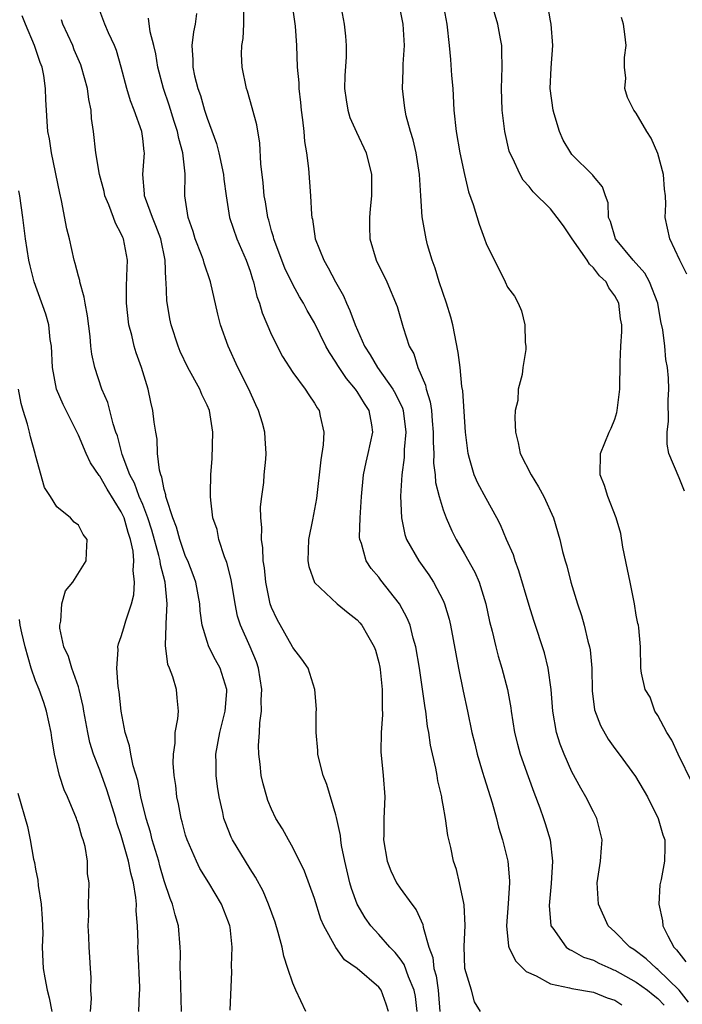
# Model space of a CAD drawing. Units: inches. Extents: x 2586000 to 2589000, y 1533000 to 1536000.
# Drawn here: x 2586664 to 2586725, y 1534564 to 1534655 of the extents above; entities that cross this region are included whole.
import ezdxf

# ---------------------------------------------------------------- set-up
doc = ezdxf.new("R2010")
doc.units = ezdxf.units.IN
doc.header["$MEASUREMENT"] = 0
doc.layers.add('LD25861533_2ft', color=254, linetype='Continuous')

msp = doc.modelspace()

# ---------------------------------------------------------------- linework, layer by layer
at = {"layer": 'LD25861533_2ft'}
for points, elevation in [([(2586697.905, 1534563), (2586697.694, 1534563.693), (2586697.208, 1534565), (2586697, 1534565.287), (2586695, 1534567.005), (2586693.819, 1534567.819), (2586692.984, 1534568.983), (2586691.882, 1534571), (2586691.605, 1534571.605), (2586691, 1534573.526), (2586690.087, 1534576.086), (2586689, 1534578.296), (2586688.581, 1534579), (2586688.032, 1534580.032), (2586687.413, 1534581), (2586687, 1534581.852), (2586686.669, 1534582.669), (2586686.551, 1534583), (2586686.21, 1534584.21), (2586686.029, 1534585), (2586685.936, 1534586.063), (2586685.814, 1534587), (2586685.79, 1534587.79), (2586685.893, 1534589), (2586685.901, 1534589.901), (2586686.067, 1534591), (2586686.039, 1534592.039), (2586686.095, 1534593), (2586685.78, 1534595), (2586685.587, 1534595.587), (2586685.005, 1534597), (2586684.105, 1534599), (2586683.844, 1534599.844), (2586683.617, 1534601), (2586683.246, 1534603.246), (2586682.837, 1534604.837), (2586682.618, 1534605.382), (2586682.101, 1534607), (2586681.921, 1534607.921), (2586681.547, 1534609), (2586681.344, 1534610.656), (2586681.312, 1534611), (2586681.31, 1534611.31), (2586681.354, 1534613), (2586681.475, 1534614.524), (2586681.531, 1534617), (2586681.212, 1534619), (2586681, 1534619.516), (2586680.51, 1534620.51), (2586680.319, 1534621), (2586679.205, 1534623), (2586678.495, 1534624.495), (2586678.286, 1534625), (2586677.637, 1534627), (2586677.533, 1534627.533), (2586677.255, 1534629.255), (2586677.197, 1534631), (2586677.164, 1534631.164), (2586677.099, 1534633), (2586676.68, 1534635), (2586676.224, 1534636.224), (2586675.896, 1534637), (2586675.25, 1534638.75), (2586675.176, 1534639), (2586675.176, 1534639.176), (2586675.006, 1534641), (2586675.151, 1534643), (2586675.126, 1534643.126), (2586675, 1534644.36), (2586674.918, 1534645), (2586674.197, 1534647), (2586673.856, 1534647.856), (2586673.516, 1534649), (2586672.998, 1534651), (2586672.539, 1534652.539), (2586672.352, 1534653), (2586671.805, 1534654.195), (2586671.46, 1534655), (2586670.725, 1534657)], 7402), ([(2586688.908, 1534657), (2586689.199, 1534654.801), (2586689.316, 1534653), (2586689.403, 1534651), (2586689.535, 1534649.535), (2586689.554, 1534649), (2586689.712, 1534647.712), (2586689.777, 1534647), (2586689.905, 1534646.095), (2586690.017, 1534645), (2586690.072, 1534644.072), (2586690.251, 1534643), (2586690.434, 1534641.566), (2586690.648, 1534639), (2586690.742, 1534637.258), (2586690.774, 1534637), (2586690.819, 1534636.818), (2586691.078, 1534635), (2586691.869, 1534633), (2586692.297, 1534632.297), (2586692.959, 1534631), (2586693.699, 1534629.699), (2586693.986, 1534629), (2586694.307, 1534628.307), (2586694.783, 1534627), (2586695.674, 1534625), (2586696.192, 1534624.192), (2586696.888, 1534623), (2586698.318, 1534621), (2586698.567, 1534620.567), (2586699.211, 1534619.21), (2586699.266, 1534619), (2586699.515, 1534617), (2586699.369, 1534615.369), (2586699.36, 1534614.64), (2586699.137, 1534613), (2586699.029, 1534611.029), (2586699.111, 1534609), (2586699.44, 1534607.44), (2586699.598, 1534607), (2586700.728, 1534605), (2586701.678, 1534603.678), (2586702.112, 1534603), (2586703, 1534601.296), (2586703.134, 1534601), (2586703.566, 1534599.565), (2586703.692, 1534599), (2586704.415, 1534595), (2586704.849, 1534592.849), (2586705.261, 1534591), (2586705.685, 1534589), (2586705.938, 1534587.938), (2586706.17, 1534587), (2586706.681, 1534585.319), (2586706.817, 1534584.817), (2586707.552, 1534582.448), (2586707.958, 1534581), (2586708.17, 1534580.17), (2586708.537, 1534579), (2586709.03, 1534577), (2586709.184, 1534575.185), (2586709.184, 1534575), (2586709.067, 1534573.067), (2586708.895, 1534571), (2586709.082, 1534569.082), (2586709.106, 1534569), (2586709.736, 1534567.735), (2586710.745, 1534566.745), (2586711.68, 1534566.32), (2586713, 1534565.595), (2586714.781, 1534565.219), (2586715, 1534565.147), (2586717, 1534564.804), (2586718.271, 1534564.271), (2586719, 1534564.069), (2586719.637, 1534563.637)], 7394), ([(2586693.387, 1534657), (2586693.766, 1534655), (2586693.894, 1534653.894), (2586693.965, 1534653), (2586693.959, 1534651.959), (2586693.828, 1534650.172), (2586693.809, 1534649), (2586693.947, 1534647.947), (2586694.105, 1534647), (2586694.315, 1534646.315), (2586694.935, 1534644.935), (2586695.834, 1534643), (2586696.313, 1534641), (2586696.31, 1534639), (2586696.206, 1534637.794), (2586696.12, 1534637), (2586696.122, 1534636.122), (2586696.164, 1534635), (2586696.767, 1534633), (2586697.735, 1534631), (2586698.707, 1534628.707), (2586699.258, 1534626.742), (2586699.831, 1534625), (2586700.271, 1534624.27), (2586700.64, 1534623), (2586701.356, 1534621.356), (2586701.413, 1534621), (2586701.801, 1534619.801), (2586701.903, 1534619), (2586701.971, 1534618.029), (2586702.083, 1534617), (2586702.069, 1534616.069), (2586702.117, 1534615), (2586702.108, 1534614.108), (2586702.24, 1534613), (2586702.289, 1534612.289), (2586702.619, 1534611), (2586703, 1534609.737), (2586703.273, 1534609), (2586703.802, 1534607.802), (2586704.202, 1534607), (2586705, 1534605.65), (2586705.95, 1534603.951), (2586706.352, 1534603), (2586706.964, 1534601), (2586707.331, 1534599.331), (2586707.562, 1534598.438), (2586707.896, 1534597), (2586708.121, 1534596.122), (2586708.459, 1534595), (2586708.985, 1534593), (2586709.297, 1534591.297), (2586709.333, 1534591), (2586709.657, 1534589), (2586709.924, 1534587.924), (2586710.181, 1534587), (2586710.911, 1534584.911), (2586711.443, 1534583.443), (2586712.001, 1534581.999), (2586712.361, 1534581), (2586712.519, 1534580.519), (2586712.967, 1534579), (2586713.191, 1534577), (2586713.074, 1534574.926), (2586712.895, 1534572.895), (2586713.049, 1534571), (2586713.214, 1534570.786), (2586714.457, 1534569), (2586714.77, 1534568.77), (2586715, 1534568.682), (2586716.08, 1534568.08), (2586717, 1534567.802), (2586717.516, 1534567.516), (2586718.627, 1534567), (2586718.885, 1534566.885), (2586719, 1534566.851), (2586721, 1534565.756), (2586722.049, 1534565), (2586722.566, 1534564.566), (2586723, 1534564.226), (2586723.606, 1534563.606)], 7392), ([(2586702.964, 1534657), (2586703.347, 1534655), (2586703.571, 1534653), (2586703.699, 1534651.699), (2586703.785, 1534650.215), (2586703.889, 1534649), (2586704.007, 1534647), (2586704.215, 1534645), (2586704.566, 1534643), (2586704.981, 1534640.981), (2586705.366, 1534639.366), (2586705.807, 1534638.193), (2586706.35, 1534636.35), (2586706.866, 1534635), (2586707, 1534634.568), (2586708.793, 1534631), (2586709, 1534630.504), (2586709.648, 1534629.648), (2586709.995, 1534629), (2586710.294, 1534628.294), (2586710.619, 1534627), (2586710.655, 1534625.345), (2586710.701, 1534625), (2586710.7, 1534624.7), (2586710.42, 1534623), (2586710.365, 1534622.366), (2586709.993, 1534621), (2586709.944, 1534619.944), (2586709.723, 1534619), (2586709.666, 1534618.334), (2586709.745, 1534617), (2586709.986, 1534615.985), (2586710.177, 1534615), (2586711.194, 1534613), (2586711.899, 1534611.898), (2586712.379, 1534611), (2586713.272, 1534609), (2586713.864, 1534607), (2586714.136, 1534605.864), (2586714.363, 1534605), (2586714.518, 1534604.518), (2586714.893, 1534603), (2586715.52, 1534601), (2586715.907, 1534599.907), (2586716.144, 1534599), (2586716.489, 1534597.511), (2586716.638, 1534597), (2586716.695, 1534596.695), (2586716.847, 1534595), (2586716.891, 1534592.891), (2586717.114, 1534591.114), (2586717.65, 1534589.65), (2586718.381, 1534588.381), (2586719, 1534587.524), (2586719.403, 1534587), (2586720.914, 1534584.914), (2586722.03, 1534583), (2586723.05, 1534581), (2586723.479, 1534579.479), (2586723.657, 1534579), (2586723.673, 1534578.327), (2586723.643, 1534577), (2586723.313, 1534575.313), (2586723.192, 1534574.808), (2586723.11, 1534573), (2586723.443, 1534571.443), (2586723.484, 1534571), (2586723.934, 1534570.066), (2586724.488, 1534569), (2586724.744, 1534568.744), (2586725.631, 1534567.631)], 7388), ([(2586726.247, 1534584.247), (2586724.904, 1534587), (2586724.302, 1534588.302), (2586723.853, 1534589), (2586723, 1534590.59), (2586722.737, 1534591), (2586722.286, 1534592.287), (2586721.832, 1534593), (2586721.482, 1534594.518), (2586721.432, 1534595), (2586721.388, 1534597), (2586721.249, 1534598.751), (2586721.204, 1534599), (2586721.144, 1534599.144), (2586721, 1534599.929), (2586720.844, 1534601), (2586720.416, 1534603), (2586720.189, 1534604.189), (2586719.742, 1534606.258), (2586719.558, 1534607.558), (2586719.118, 1534609), (2586718.362, 1534611), (2586718.022, 1534612.022), (2586717.64, 1534613), (2586717.656, 1534615), (2586718.478, 1534617), (2586718.649, 1534617.351), (2586719, 1534618.208), (2586719.187, 1534618.812), (2586719.229, 1534619), (2586719.472, 1534621), (2586719.51, 1534623.51), (2586719.565, 1534625), (2586719.642, 1534626.358), (2586719.639, 1534627), (2586719.541, 1534627.541), (2586719.378, 1534629), (2586719, 1534629.697), (2586718.433, 1534630.433), (2586718.181, 1534631), (2586717.564, 1534631.564), (2586717, 1534632.307), (2586716.633, 1534632.634), (2586716.43, 1534633), (2586715.02, 1534635), (2586714.204, 1534636.204), (2586713.614, 1534637), (2586713, 1534637.792), (2586711.383, 1534639.383), (2586711, 1534639.868), (2586710.469, 1534640.469), (2586710.163, 1534641), (2586709.452, 1534642.548), (2586709.217, 1534643), (2586709.165, 1534643.165), (2586708.738, 1534645), (2586708.495, 1534647), (2586708.427, 1534649), (2586708.498, 1534651), (2586708.478, 1534652.478), (2586708.466, 1534653), (2586708.355, 1534653.645), (2586708.107, 1534655), (2586707.506, 1534657)], 7386), ([(2586725.481, 1534611.481), (2586725, 1534612.73), (2586724.045, 1534615), (2586723.881, 1534615.881), (2586723.862, 1534617), (2586723.988, 1534618.012), (2586723.968, 1534619.968), (2586724.027, 1534621), (2586723.997, 1534622.003), (2586723.898, 1534623), (2586723.753, 1534623.753), (2586723.654, 1534625), (2586723.47, 1534626.53), (2586723.294, 1534627.294), (2586723.003, 1534629), (2586722.245, 1534631), (2586721.798, 1534631.799), (2586720.71, 1534633), (2586719.063, 1534635), (2586718.607, 1534636.606), (2586718.421, 1534637), (2586718.364, 1534638.365), (2586718.125, 1534639), (2586717.842, 1534639.842), (2586717, 1534640.842), (2586716.941, 1534640.941), (2586715, 1534642.869), (2586714.893, 1534643), (2586714.189, 1534644.189), (2586713.829, 1534645), (2586713.361, 1534646.639), (2586713.243, 1534647), (2586712.988, 1534649), (2586713.059, 1534650.941), (2586713.224, 1534653), (2586713.066, 1534655), (2586713, 1534655.296), (2586712.747, 1534656.747)], 7384), ([(2586683.139, 1534563.139), (2586683.301, 1534566.699), (2586683.257, 1534567.257), (2586683.327, 1534569), (2586683.142, 1534570.858), (2586683.118, 1534571), (2586683, 1534571.335), (2586682.348, 1534573), (2586681.16, 1534575), (2586680.336, 1534576.335), (2586680.007, 1534577), (2586679.134, 1534579), (2586679, 1534579.445), (2586678.683, 1534580.683), (2586678.583, 1534581), (2586678.346, 1534582.346), (2586678.191, 1534583), (2586678.078, 1534584.078), (2586677.928, 1534585), (2586677.842, 1534586.158), (2586677.851, 1534587), (2586678.013, 1534588.013), (2586678.025, 1534589), (2586678.283, 1534590.283), (2586678.321, 1534591), (2586678.22, 1534592.22), (2586678.137, 1534593), (2586677.8, 1534594.201), (2586677.481, 1534595), (2586677.332, 1534595.332), (2586677.108, 1534597.108), (2586677.182, 1534599), (2586677.171, 1534599.17), (2586677.275, 1534601), (2586677.081, 1534603), (2586676.642, 1534604.643), (2586676.611, 1534605), (2586676.509, 1534605.491), (2586675.843, 1534607.843), (2586675.484, 1534609), (2586675, 1534610.237), (2586674.672, 1534611), (2586674.22, 1534612.221), (2586673.807, 1534613), (2586673.096, 1534614.904), (2586672.638, 1534616.639), (2586672.497, 1534617), (2586672.232, 1534617.768), (2586671.741, 1534619.741), (2586671.2, 1534621), (2586670.524, 1534623), (2586670.246, 1534624.246), (2586670.169, 1534625), (2586670.098, 1534625.902), (2586669.84, 1534627.84), (2586669.625, 1534629), (2586669.555, 1534629.555), (2586669.136, 1534631), (2586669.121, 1534631.121), (2586669, 1534631.53), (2586668.707, 1534632.707), (2586668.618, 1534633), (2586668.175, 1534635), (2586667.937, 1534635.937), (2586667.433, 1534638.567), (2586667.262, 1534639.262), (2586666.487, 1534643), (2586666.315, 1534644.315), (2586666.16, 1534645), (2586666.082, 1534645.918), (2586666.028, 1534647), (2586665.957, 1534647.957), (2586665.943, 1534649), (2586665.78, 1534650.22), (2586665.613, 1534651), (2586665.437, 1534651.437), (2586664.924, 1534653), (2586664.065, 1534655), (2586663.776, 1534655.776)], 7406), ([(2586680.008, 1534656.008), (2586679.882, 1534655), (2586679.719, 1534654.281), (2586679.584, 1534653), (2586679.676, 1534651.676), (2586679.655, 1534651), (2586679.823, 1534650.177), (2586680.133, 1534649), (2586680.368, 1534648.368), (2586680.759, 1534647), (2586681, 1534646.249), (2586681.88, 1534643.88), (2586682.104, 1534643), (2586682.526, 1534641), (2586682.554, 1534640.555), (2586682.76, 1534639), (2586683.088, 1534637), (2586683.783, 1534635), (2586684.653, 1534633), (2586685, 1534631.983), (2586685.227, 1534631.227), (2586685.313, 1534631), (2586685.633, 1534629.633), (2586685.874, 1534629), (2586686.119, 1534628.119), (2586687, 1534626.066), (2586688.031, 1534624.031), (2586689, 1534622.534), (2586690.126, 1534621), (2586690.467, 1534620.468), (2586691, 1534619.695), (2586691.253, 1534619.252), (2586691.436, 1534619), (2586691.536, 1534618.464), (2586691.874, 1534617), (2586691.805, 1534615.805), (2586691.584, 1534614.416), (2586691.192, 1534610.808), (2586690.824, 1534608.824), (2586690.456, 1534607), (2586690.393, 1534605), (2586690.484, 1534604.484), (2586691, 1534602.973), (2586693.118, 1534601), (2586694.153, 1534600.153), (2586695, 1534599.49), (2586695.236, 1534599.236), (2586695.418, 1534599), (2586695.94, 1534598.06), (2586696.572, 1534597), (2586696.678, 1534596.678), (2586697, 1534595.511), (2586697.098, 1534595.098), (2586697.134, 1534594.866), (2586697.31, 1534593), (2586697.303, 1534591.303), (2586697.343, 1534590.657), (2586697.227, 1534589), (2586697.19, 1534587.19), (2586697.394, 1534585), (2586697.551, 1534583), (2586697.482, 1534581), (2586697.468, 1534579.468), (2586697.444, 1534579), (2586697.776, 1534577), (2586698.118, 1534576.118), (2586698.662, 1534575), (2586699, 1534574.494), (2586700.078, 1534573), (2586700.484, 1534572.484), (2586701.11, 1534571.11), (2586701.145, 1534570.855), (2586701.678, 1534569), (2586702.042, 1534568.042), (2586702.144, 1534567), (2586702.345, 1534566.345), (2586702.53, 1534565), (2586702.578, 1534564.578), (2586702.692, 1534563)], 7398), ([(2586706.481, 1534563), (2586705.915, 1534563.915), (2586705.627, 1534565), (2586705.024, 1534567.024), (2586704.945, 1534569.055), (2586705.036, 1534571.036), (2586704.952, 1534572.952), (2586704.913, 1534573.087), (2586704.534, 1534575), (2586704.248, 1534576.248), (2586703.977, 1534577), (2586703.702, 1534578.297), (2586703.422, 1534579.422), (2586703.212, 1534581), (2586703, 1534582.246), (2586702.877, 1534582.876), (2586702.872, 1534583), (2586702.509, 1534584.509), (2586702.444, 1534585), (2586702.321, 1534585.678), (2586701.826, 1534587.826), (2586701.663, 1534589), (2586701.552, 1534589.553), (2586701.371, 1534591), (2586701.313, 1534591.313), (2586700.791, 1534595), (2586700.457, 1534597), (2586700.219, 1534597.781), (2586699.912, 1534599), (2586699.655, 1534599.655), (2586698.918, 1534601), (2586697.195, 1534603.195), (2586697, 1534603.462), (2586696.293, 1534604.293), (2586695.832, 1534605), (2586695.386, 1534606.614), (2586695.236, 1534607), (2586695.215, 1534607.215), (2586695.249, 1534609), (2586695.384, 1534611), (2586695.574, 1534613), (2586695.812, 1534614.188), (2586696.008, 1534615), (2586696.441, 1534617), (2586696.345, 1534617.655), (2586696.11, 1534619), (2586695.656, 1534619.656), (2586695, 1534620.764), (2586694.897, 1534620.897), (2586694.84, 1534621), (2586693.976, 1534621.976), (2586693.185, 1534623.184), (2586693, 1534623.514), (2586692.395, 1534624.395), (2586692.064, 1534625), (2586691, 1534627.161), (2586690.332, 1534628.332), (2586689.979, 1534629), (2586689.602, 1534629.602), (2586689, 1534630.729), (2586688.256, 1534632.256), (2586687.329, 1534634.671), (2586687.21, 1534635), (2586687.176, 1534635.176), (2586687, 1534635.753), (2586686.744, 1534636.744), (2586686.655, 1534637), (2586686.435, 1534638.435), (2586686.324, 1534639), (2586686.216, 1534640.216), (2586686.005, 1534641.995), (2586685.907, 1534643.907), (2586685.622, 1534645.622), (2586685.204, 1534647.204), (2586684.75, 1534648.75), (2586684.659, 1534649), (2586684.253, 1534651), (2586684.213, 1534652.213), (2586684.235, 1534653), (2586684.35, 1534653.65), (2586684.423, 1534655), (2586684.418, 1534656.418)], 7396), ([(2586725.88, 1534563.88), (2586725.001, 1534565.001), (2586723, 1534566.915), (2586722.88, 1534567), (2586721.923, 1534567.923), (2586720.77, 1534568.77), (2586720.389, 1534569), (2586719, 1534570.432), (2586718.366, 1534571), (2586717.472, 1534573), (2586717.368, 1534575), (2586717.659, 1534577), (2586717.751, 1534578.249), (2586717.829, 1534579), (2586717.331, 1534581), (2586717, 1534581.606), (2586716.312, 1534583), (2586715.817, 1534583.816), (2586715, 1534585.331), (2586714.266, 1534587), (2586713.913, 1534587.913), (2586713.572, 1534589), (2586713.21, 1534591), (2586713.065, 1534593), (2586712.801, 1534595), (2586712.43, 1534596.43), (2586711.437, 1534599.437), (2586711, 1534600.831), (2586710.06, 1534604.061), (2586709.716, 1534605), (2586709.554, 1534605.554), (2586708.915, 1534607), (2586708.355, 1534608.355), (2586708.012, 1534609), (2586707, 1534610.795), (2586706.243, 1534612.243), (2586705.902, 1534613), (2586705.466, 1534614.535), (2586705.316, 1534615), (2586705.087, 1534617), (2586704.824, 1534620.824), (2586704.749, 1534621.25), (2586704.579, 1534623), (2586704.404, 1534624.404), (2586703.889, 1534627), (2586703.704, 1534627.704), (2586703.298, 1534629), (2586702.621, 1534631), (2586702.264, 1534632.264), (2586701.986, 1534633), (2586701.548, 1534634.452), (2586701.407, 1534635), (2586701.033, 1534637.033), (2586700.903, 1534639), (2586700.792, 1534641), (2586700.481, 1534643), (2586700.214, 1534644.214), (2586699.964, 1534645), (2586699.556, 1534646.444), (2586699.446, 1534647), (2586699.406, 1534647.406), (2586699.197, 1534649), (2586699.287, 1534650.713), (2586699.263, 1534651.263), (2586699.385, 1534653), (2586699.285, 1534655), (2586699, 1534656.383)], 7390), ([(2586690.206, 1534563), (2586689.281, 1534565), (2586689, 1534565.658), (2586688.526, 1534567), (2586688.153, 1534568.153), (2586687.998, 1534569), (2586687.632, 1534570.368), (2586687.328, 1534571.328), (2586686.721, 1534573), (2586686.211, 1534574.211), (2586685.517, 1534575.517), (2586685, 1534576.301), (2586684.568, 1534577), (2586683.361, 1534579), (2586683.245, 1534579.245), (2586682.671, 1534580.671), (2586682.568, 1534581), (2586682.458, 1534581.542), (2586682.117, 1534583), (2586681.965, 1534583.964), (2586681.839, 1534585), (2586681.845, 1534586.155), (2586681.822, 1534587), (2586682.176, 1534589), (2586682.679, 1534591), (2586682.828, 1534592.828), (2586682.83, 1534593), (2586682.218, 1534595), (2586681.782, 1534595.783), (2586681.17, 1534597), (2586681, 1534597.491), (2586680.551, 1534599), (2586680.354, 1534600.354), (2586680.313, 1534601), (2586679.935, 1534603), (2586679.705, 1534603.705), (2586679.189, 1534605), (2586679, 1534605.415), (2586678.45, 1534607), (2586678.14, 1534608.141), (2586677.809, 1534609), (2586677.204, 1534610.795), (2586677.166, 1534611), (2586677.16, 1534611.16), (2586677, 1534611.642), (2586676.787, 1534612.787), (2586676.683, 1534613), (2586676.561, 1534613.439), (2586676.39, 1534615), (2586676.332, 1534616.332), (2586676.211, 1534617), (2586676.076, 1534617.923), (2586675.954, 1534619), (2586675.766, 1534619.767), (2586675.511, 1534621), (2586674.888, 1534623), (2586674.387, 1534624.387), (2586674.21, 1534625), (2586673.972, 1534626.028), (2586673.71, 1534627), (2586673.473, 1534629), (2586673.472, 1534630.528), (2586673.526, 1534631.525), (2586673.564, 1534633), (2586673.205, 1534635), (2586673.136, 1534635.135), (2586673, 1534635.479), (2586672.453, 1534636.453), (2586672.269, 1534637), (2586671.843, 1534638.157), (2586671.479, 1534639), (2586671.398, 1534639.398), (2586670.968, 1534641), (2586670.62, 1534643), (2586670.401, 1534645), (2586670.213, 1534646.213), (2586670.181, 1534647), (2586669.971, 1534647.971), (2586669.848, 1534649), (2586669.298, 1534651), (2586669.22, 1534651.22), (2586668.619, 1534652.619), (2586668.47, 1534653), (2586667.563, 1534655), (2586667.416, 1534655.416)], 7404), ([(2586700.568, 1534563), (2586700.406, 1534564.406), (2586700.289, 1534565), (2586699.756, 1534566.244), (2586699.375, 1534567.375), (2586699, 1534567.908), (2586698.516, 1534568.516), (2586698.037, 1534569), (2586697, 1534570.183), (2586696.253, 1534571), (2586695.739, 1534571.739), (2586694.987, 1534573), (2586694.461, 1534574.461), (2586694.304, 1534575), (2586693.834, 1534577), (2586693.535, 1534578.465), (2586693.451, 1534579), (2586693.416, 1534579.416), (2586693.07, 1534581.07), (2586693, 1534581.343), (2586692.17, 1534584.17), (2586691.819, 1534585), (2586691.406, 1534586.594), (2586691.317, 1534587), (2586691.318, 1534587.317), (2586691.163, 1534589), (2586691.15, 1534590.85), (2586691.192, 1534591.192), (2586691.043, 1534593), (2586690.42, 1534595), (2586689.835, 1534595.835), (2586689, 1534596.916), (2586688.966, 1534597), (2586687.531, 1534599.532), (2586687, 1534600.665), (2586686.881, 1534601), (2586686.474, 1534603), (2586686.342, 1534604.342), (2586686.237, 1534605), (2586686.194, 1534606.194), (2586686.07, 1534607), (2586686.088, 1534608.088), (2586685.998, 1534609), (2586685.981, 1534610.019), (2586686.085, 1534611), (2586686.282, 1534612.282), (2586686.321, 1534613), (2586686.479, 1534614.479), (2586686.508, 1534615), (2586686.4, 1534616.4), (2586686.371, 1534617), (2586686.161, 1534617.839), (2586685.804, 1534619), (2586685.527, 1534619.526), (2586684.887, 1534621), (2586683.876, 1534623), (2586682.95, 1534625), (2586682.236, 1534627), (2586681.983, 1534627.983), (2586681.31, 1534631), (2586680.719, 1534632.719), (2586680.659, 1534633), (2586680.478, 1534633.522), (2586679.9, 1534635), (2586679.687, 1534635.687), (2586679.23, 1534637), (2586678.931, 1534639), (2586678.949, 1534641.051), (2586678.746, 1534643), (2586678.353, 1534644.353), (2586678.251, 1534645), (2586677.938, 1534645.938), (2586677.458, 1534647.458), (2586676.935, 1534649), (2586676.416, 1534651), (2586676.223, 1534652.223), (2586676.048, 1534653), (2586675.702, 1534654.298), (2586675.551, 1534655.551)], 7400), ([(2586725.711, 1534631.711), (2586725.053, 1534633), (2586724.129, 1534635), (2586723.677, 1534637), (2586723.764, 1534638.236), (2586723.713, 1534639), (2586723.629, 1534639.629), (2586723.526, 1534641), (2586723, 1534642.946), (2586722.384, 1534644.384), (2586721.97, 1534645), (2586721, 1534646.703), (2586720.768, 1534647), (2586720.165, 1534648.165), (2586719.92, 1534649), (2586720.017, 1534649.983), (2586719.901, 1534651), (2586719.9, 1534651.9), (2586720.046, 1534653), (2586719.938, 1534654.062), (2586719.814, 1534655), (2586719.626, 1534655.626)], 7382), ([(2586678.602, 1534563), (2586678.534, 1534566.534), (2586678.502, 1534567), (2586678.515, 1534568.515), (2586678.497, 1534569), (2586678.319, 1534571), (2586678.009, 1534572.009), (2586677.773, 1534573), (2586677.541, 1534573.541), (2586677, 1534575.182), (2586676.589, 1534576.589), (2586676.485, 1534577), (2586675.89, 1534579), (2586675.713, 1534579.713), (2586675.319, 1534581), (2586674.83, 1534583), (2586674.528, 1534584.528), (2586674.112, 1534585.888), (2586673.875, 1534587), (2586673.761, 1534587.761), (2586673.361, 1534589), (2586672.982, 1534591), (2586672.799, 1534592.799), (2586672.717, 1534593.283), (2586672.589, 1534595), (2586672.719, 1534596.719), (2586672.683, 1534597), (2586672.729, 1534597.271), (2586673, 1534597.947), (2586673.243, 1534598.757), (2586673.416, 1534599.416), (2586673.948, 1534601), (2586674.17, 1534601.83), (2586674.239, 1534603), (2586674.097, 1534604.097), (2586674.172, 1534605), (2586674.094, 1534605.906), (2586673.862, 1534607), (2586673.642, 1534607.642), (2586673.26, 1534609), (2586673, 1534609.574), (2586671.682, 1534611.682), (2586671, 1534612.886), (2586670.942, 1534612.942), (2586670.137, 1534614.137), (2586669.729, 1534615), (2586669, 1534616.721), (2586667.571, 1534619.571), (2586666.962, 1534621), (2586666.589, 1534623), (2586666.489, 1534625), (2586666.379, 1534625.621), (2586666.234, 1534627), (2586665.976, 1534627.976), (2586664.867, 1534631), (2586664.496, 1534632.496), (2586664.389, 1534633), (2586664.084, 1534635), (2586663.83, 1534637), (2586663.548, 1534639), (2586663.46, 1534639.46)], 7408), ([(2586674.626, 1534563), (2586674.704, 1534564.704), (2586674.736, 1534565), (2586674.735, 1534565.265), (2586674.569, 1534568.569), (2586674.554, 1534569), (2586674.564, 1534569.436), (2586674.522, 1534571), (2586674.39, 1534572.39), (2586674.407, 1534573), (2586674.365, 1534573.636), (2586674.135, 1534575), (2586673.893, 1534575.893), (2586673.686, 1534577), (2586673, 1534579.421), (2586672.598, 1534580.598), (2586672.487, 1534581), (2586671.662, 1534583.663), (2586671, 1534585.481), (2586670.407, 1534587), (2586670.079, 1534588.08), (2586669.871, 1534589), (2586669.501, 1534591), (2586669.438, 1534591.438), (2586669.076, 1534593), (2586669, 1534593.256), (2586668.399, 1534595), (2586668.07, 1534596.07), (2586667.659, 1534597), (2586667.287, 1534598.712), (2586667.263, 1534599), (2586667.367, 1534599.368), (2586667.472, 1534601), (2586667.8, 1534602.2), (2586668.471, 1534603), (2586669.723, 1534605), (2586669.747, 1534605.747), (2586669.824, 1534607), (2586669.436, 1534607.436), (2586669, 1534608.324), (2586668.611, 1534608.611), (2586668.279, 1534609), (2586667, 1534610.016), (2586666.403, 1534611), (2586665.841, 1534611.841), (2586665, 1534614.834), (2586664.967, 1534615), (2586664.538, 1534616.538), (2586664.446, 1534617), (2586664.263, 1534617.737), (2586663.863, 1534619), (2586663.672, 1534619.672), (2586663.431, 1534621)], 7410), ([(2586670.131, 1534563), (2586670.232, 1534564.232), (2586670.171, 1534565), (2586670.191, 1534566.191), (2586670.13, 1534567), (2586670.076, 1534568.076), (2586669.991, 1534569), (2586669.99, 1534569.99), (2586669.912, 1534571), (2586669.974, 1534571.974), (2586669.946, 1534573), (2586669.996, 1534575), (2586669.843, 1534575.843), (2586669.851, 1534577), (2586669.633, 1534578.367), (2586669.447, 1534579), (2586669.319, 1534579.319), (2586669, 1534580.452), (2586668.853, 1534580.853), (2586668.816, 1534581), (2586667.972, 1534583), (2586667.666, 1534583.666), (2586667.238, 1534585), (2586666.788, 1534587), (2586666.514, 1534588.514), (2586666.47, 1534589), (2586666.029, 1534591), (2586665.787, 1534591.787), (2586665.343, 1534593), (2586665, 1534593.832), (2586664.594, 1534595), (2586664.029, 1534597), (2586663.722, 1534598.278), (2586663.58, 1534599), (2586663.521, 1534599.521)], 7412), ([(2586663.343, 1534583.343), (2586664.251, 1534580.251), (2586664.509, 1534579), (2586664.804, 1534577.196), (2586664.906, 1534576.905), (2586665, 1534576.255), (2586665.232, 1534575.232), (2586665.246, 1534574.754), (2586665.547, 1534573), (2586665.628, 1534571.628), (2586665.686, 1534570.314), (2586665.635, 1534569), (2586665.677, 1534567.677), (2586665.73, 1534567), (2586665.868, 1534566.132), (2586666.091, 1534565), (2586666.286, 1534564.287), (2586666.537, 1534563)], 7414)]:
    msp.add_lwpolyline(points, dxfattribs=dict(at, elevation=elevation))

doc.saveas('drawing.dxf')
